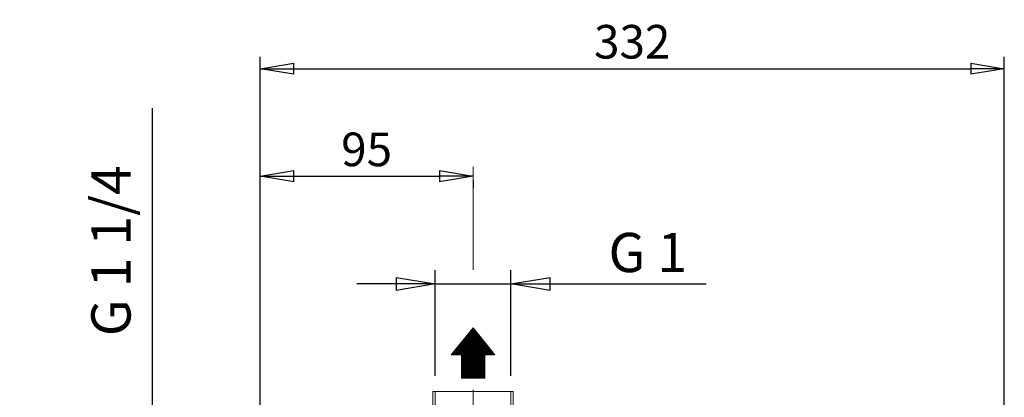
# Model space of a CAD drawing. Units: millimetres. Extents: x 0 to 210, y 0 to 297.
# Drawn here: x 39 to 112, y 176 to 204 of the extents above; entities that cross this region are included whole.
import ezdxf

# ---------------------------------------------------------------- set-up
doc = ezdxf.new("R2010")
doc.units = ezdxf.units.MM
doc.linetypes.add('CENTER2', pattern=[28.575, 19.05, -3.175, 3.175, -3.175])
doc.layers.get('0').update_dxf_attribs({"color": 3, "lineweight": 0})
doc.layers.add('1', color=3, linetype='Continuous', lineweight=0)
doc.styles.add('Mirco', font='txt')
doc.dimstyles.new('Mirco', dxfattribs={"dimtxt": 2.5, "dimasz": 2.5, "dimexe": 0.875, "dimexo": 1, "dimgap": 0.75, "dimtad": 1, "dimzin": 12, "dimdsep": 46, "dimtxsty": 'Mirco', "dimblk": 'CLOSED', "dimcen": 0.09, "dimclrt": 7, "dimadec": 0, "dimazin": 0, "dimtfac": 0.8, "dimtdec": 3, "dimtmove": 0, "dimatfit": 3, "dimldrblk": 'CLOSED', "dimfxl": 0, "dimtolj": 1, "dimarcsym": 0})

# ---------------------------------------------------------------- blocks, each defined once
blk = doc.blocks.new('_CLOSED')
at = {"color": 0, "linetype": 'ByBlock', "lineweight": -2}
for p, q in [((-1, 0.166667), (0, 0)), ((-1, 0.166667), (-1, -0.166667)), ((0, 0), (-1, -0.166667)), ((0, 0), (-1, 0))]:
    blk.add_line(p, q, dxfattribs=at)
blk = doc.blocks.new('*D3')
at = {"layer": '1', "color": 0, "linetype": 'Continuous', "lineweight": -2}
for p, q in [((69.56, 177.594), (69.56, 185.448)), ((75.177, 177.594), (75.177, 185.448)), ((66.644, 184.427), (63.727, 184.427)), ((69.56, 184.427), (75.177, 184.427)), ((75.177, 184.427), (89.705, 184.427)), ((78.094, 184.427), (81.01, 184.427))]:
    blk.add_line(p, q, dxfattribs=at)
at = {"layer": 'Defpoints', "color": 0}
for p in [(75.177, 184.427), (69.56, 176.427), (75.177, 176.427)]:
    blk.add_point(p, dxfattribs=at)
at = {"layer": '1', "color": 0, "lineweight": -2, "xscale": 2.916666746139526, "yscale": 2.916666746139526, "zscale": 2.916666746139526}
for p, rotation in [((69.56, 184.427), 2.504478057033605e-06), ((75.177, 184.427), 180.000002504478)]:
    blk.add_blockref('_CLOSED', p, dxfattribs=dict(at, rotation=rotation))
at = {"layer": '1', "color": 7, "lineweight": 0, "insert": (85.358, 186.761), "char_height": 2.9167, "attachment_point": 5, "rotation": 0, "style": 'Mirco'}
blk.add_mtext('\\A1;G 1', dxfattribs=at)
blk = doc.blocks.new('*D5')
at = {"layer": '1', "color": 0, "linetype": 'Continuous', "lineweight": -2}
for p, q in [((48.536, 170.461), (48.536, 197.489)), ((48.536, 173.377), (48.536, 176.294)), ((55.369, 170.461), (47.515, 170.461)), ((48.536, 170.461), (48.536, 163.394)), ((55.369, 163.394), (47.515, 163.394)), ((48.536, 160.477), (48.536, 157.561))]:
    blk.add_line(p, q, dxfattribs=at)
at = {"layer": 'Defpoints', "color": 0}
for p in [(56.536, 170.461), (48.536, 163.394), (56.536, 163.394)]:
    blk.add_point(p, dxfattribs=at)
at = {"layer": '1', "color": 0, "lineweight": -2, "xscale": 2.916666746139526, "yscale": 2.916666746139526, "zscale": 2.916666746139526}
for p, rotation in [((48.536, 170.461), 270), ((48.536, 163.394), 90)]:
    blk.add_blockref('_CLOSED', p, dxfattribs=dict(at, rotation=rotation))
at = {"layer": '1', "color": 7, "lineweight": 0, "insert": (45.439, 186.891), "char_height": 2.91667, "attachment_point": 5, "rotation": 90, "style": 'Mirco'}
blk.add_mtext('\\A1;G 1 1/4', dxfattribs=at)
blk = doc.blocks.new('*D6')
at = {"layer": '1', "color": 0, "linetype": 'Continuous', "lineweight": -2}
for p, q in [((56.536, 171.636), (56.536, 193.302)), ((59.036, 192.427), (69.869, 192.427)), ((72.369, 192.132), (72.369, 191.552))]:
    blk.add_line(p, q, dxfattribs=at)
at = {"layer": 'Defpoints', "color": 0}
for p in [(72.369, 193.132), (72.369, 192.427), (56.536, 170.636)]:
    blk.add_point(p, dxfattribs=at)
at = {"layer": '1', "color": 0, "lineweight": -2, "xscale": 2.5, "yscale": 2.5, "zscale": 2.5, "rotation": 180}
blk.add_blockref('_CLOSED', (56.536, 192.427), dxfattribs=at)
at = {"layer": '1', "color": 0, "lineweight": -2, "xscale": 2.5, "yscale": 2.5, "zscale": 2.5}
blk.add_blockref('_CLOSED', (72.369, 192.427), dxfattribs=at)
at = {"layer": '1', "color": 7, "lineweight": 0, "insert": (64.452, 194.427), "char_height": 2.5, "attachment_point": 5, "style": 'Mirco'}
blk.add_mtext('\\A1;95', dxfattribs=at)
blk = doc.blocks.new('*D7')
at = {"layer": '1', "color": 0, "linetype": 'Continuous', "lineweight": -2}
for p, q in [((56.536, 171.636), (56.536, 201.302)), ((111.869, 153.427), (111.869, 201.302)), ((59.036, 200.427), (109.369, 200.427))]:
    blk.add_line(p, q, dxfattribs=at)
at = {"layer": 'Defpoints', "color": 0}
for p in [(111.869, 200.427), (56.536, 170.636), (111.869, 152.427)]:
    blk.add_point(p, dxfattribs=at)
at = {"layer": '1', "color": 0, "lineweight": -2, "xscale": 2.5, "yscale": 2.5, "zscale": 2.5, "rotation": 180}
blk.add_blockref('_CLOSED', (56.536, 200.427), dxfattribs=at)
at = {"layer": '1', "color": 0, "lineweight": -2, "xscale": 2.5, "yscale": 2.5, "zscale": 2.5}
blk.add_blockref('_CLOSED', (111.869, 200.427), dxfattribs=at)
at = {"layer": '1', "color": 7, "lineweight": 0, "insert": (84.202, 202.427), "char_height": 2.5, "attachment_point": 5, "style": 'Mirco'}
blk.add_mtext('\\A1;332', dxfattribs=at)

msp = doc.modelspace()

# ---------------------------------------------------------------- hatches: boundary and pattern name
at = {"layer": '1', "linetype": 'Continuous', "lineweight": 0}
h = msp.add_hatch(dxfattribs=at)
h.set_pattern_fill('_USER', color=4, scale=0.037384, angle=90, style=0, pattern_type=0)
h.set_pattern_definition([(90, (0, 0), (-0.037384242, 1e-13), [])])
edge = h.paths.add_edge_path()
edge.add_line((73.2417, 179.1602), (73.9886, 179.1602))
edge.add_line((73.9886, 179.1602), (72.3687, 181.154))
edge.add_line((72.3687, 181.154), (70.7487, 179.1602))
edge.add_line((70.7487, 179.1602), (71.4956, 179.1602))
edge.add_line((71.4956, 179.1602), (71.4956, 177.4071))
edge.add_line((71.4956, 177.4071), (73.2417, 177.4071))
edge.add_line((73.2417, 177.4071), (73.2417, 179.1602))

# ---------------------------------------------------------------- linework, layer by layer
at = {"color": 9, "linetype": 'Continuous', "lineweight": 0}
for p, q in [((69.3853, 173.4467), (69.3853, 176.4275)), ((75.352, 173.4467), (75.352, 176.4275))]:
    msp.add_line(p, q, dxfattribs=at)
at = {"layer": '1', "color": 1, "linetype": 'CENTER2', "lineweight": 0}
for p, q in [((72.3687, 185.4634), (72.3687, 193.1318)), ((72.3687, 128.9334), (72.3687, 178.5194))]:
    msp.add_line(p, q, dxfattribs=at)
at = {"layer": '1', "color": 7, "linetype": 'Continuous', "lineweight": 0}
for p, q in [((70.7487, 179.1602), (72.3687, 181.154)), ((73.9886, 179.1602), (72.3687, 181.154)), ((70.7487, 179.1602), (71.4956, 179.1602)), ((71.4956, 179.1602), (71.4956, 177.4071)), ((73.2417, 179.1602), (73.2417, 177.4071)), ((73.2417, 179.1602), (73.9886, 179.1602)), ((73.2417, 177.4071), (71.4956, 177.4071))]:
    msp.add_line(p, q, dxfattribs=at)
at = {"layer": '1', "color": 9, "linetype": 'Continuous', "lineweight": 0}
msp.add_line((69.3853, 176.4275), (75.352, 176.4275), dxfattribs=at)
at = {"layer": '1', "color": 3, "linetype": 'Continuous', "lineweight": 0}
for p, q in [((69.5603, 176.4275), (69.5603, 175.2608)), ((75.177, 176.4275), (75.177, 175.2608))]:
    msp.add_line(p, q, dxfattribs=at)

# ---------------------------------------------------------------- dimensions: what is measured, and where the dimension line sits
for base, p2, picture, middle in [((111.8687, 200.4274), (111.8687, 152.4275), '*D7', (84.2022, 202.4274)), ((72.3687, 192.4274), (72.3687, 193.1318), '*D6', (64.4522, 194.4274))]:
    dim = msp.add_linear_dim(base=base, p1=(56.5358, 170.6358), p2=p2, dimstyle='Mirco', override={"dimlfac": 6, "dimrnd": 1, "dimpost": ''}, dxfattribs=at)
    dim.commit()
    dim.dimension.update_dxf_attribs({"geometry": picture, "text_midpoint": middle})
for base, p1, p2, angle, text, override, picture, middle in [((48.5358, 163.3941), (56.5358, 170.4608), (56.5358, 163.3941), 270, 'G 1 1/4', {"dimtxt": 2.916667, "dimasz": 2.916667, "dimexe": 1.020833, "dimexo": 1.166667, "dimgap": 0.875, "dimjust": 0, "dimlfac": 6, "dimrnd": 1, "dimpost": '<>', "dimse1": 0, "dimse2": 0, "dimtmove": 0}, '*D5', (48.5358, 186.8913)), ((75.177, 184.4274), (69.5603, 176.4275), (75.177, 176.4275), 0.000003, 'G 1', {"dimtxt": 2.916667, "dimasz": 2.916667, "dimexe": 1.020833, "dimexo": 1.166667, "dimgap": 0.875, "dimlfac": 6, "dimrnd": 1, "dimpost": '<>', "dimtmove": 0}, '*D3', (85.3575, 184.4274))]:
    dim = msp.add_linear_dim(base=base, p1=p1, p2=p2, angle=angle, text=text, dimstyle='Mirco', override=override, dxfattribs=at)
    dim.commit()
    dim.dimension.update_dxf_attribs({"geometry": picture, "text_midpoint": middle, "dimtype": 161})

doc.saveas('drawing.dxf')
